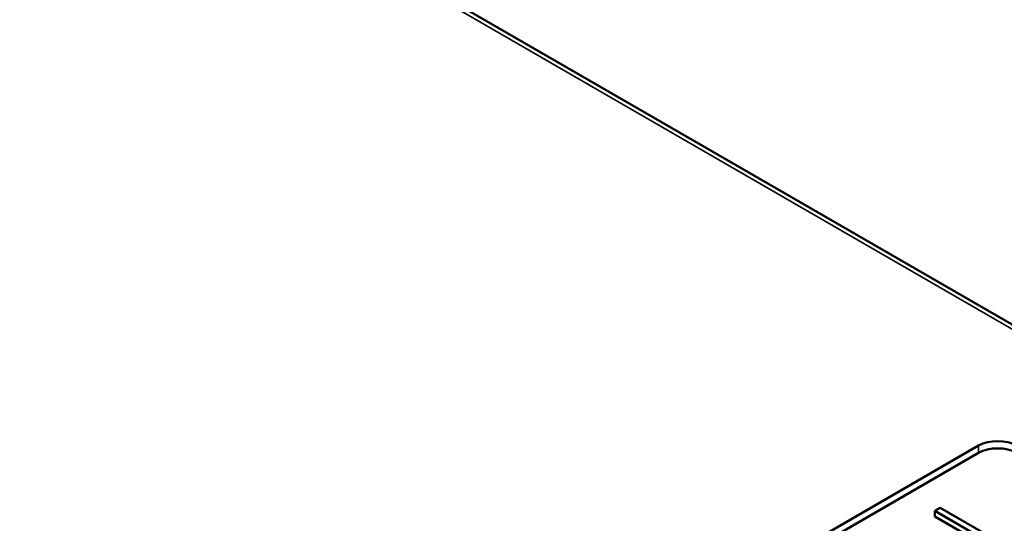
# Paper-space layout 'Layout1' of a CAD drawing. Units: inches. Extents: x 0 to 16.4, y 0 to 10.4.
# Drawn here: x 11 to 11.2, y 1.6 to 1.7 of the extents above; entities that cross this region are included whole.
import ezdxf

# ---------------------------------------------------------------- set-up
doc = ezdxf.new("R2010")
doc.units = ezdxf.units.IN
doc.header["$MEASUREMENT"] = 0
doc.layers.add('Viewport6ForCustomObjects_0', color=7, linetype='Continuous')
doc.layers.add('Visible (ANSI)', color=7, linetype='Continuous', lineweight=50)
doc.layers.add('Visible Narrow (ANSI)', color=7, linetype='Continuous', lineweight=35)

# ---------------------------------------------------------------- blocks, each defined once
blk = doc.blocks.new('CustomObjectsInViewport6_0')
at = {"layer": 'Visible (ANSI)'}
for p, q in [((-10005.0661, -10007.5787), (-10012.4083, -10003.3396)), ((-10010.8394, -10008.9519), (-10007.0352, -10006.7555)), ((-10010.8394, -10008.9682), (-10007.0352, -10006.7718)), ((-10007.1208, -10006.8943), (-10007.1331, -10006.9014)), ((-10006.9441, -10006.9963), (-10007.1208, -10006.8943)), ((-10007.1331, -10006.9136), (-10007.1331, -10006.9014)), ((-10007.1331, -10006.9014), (-10006.9943, -10006.9815)), ((-10007.0338, -10006.971), (-10007.1331, -10006.9136))]:
    blk.add_line(p, q, dxfattribs=at)
at = {"layer": 'Visible (ANSI)', "extrusion": (0, 0, -1)}
for centre in [(-10006.9927, -10006.78), (-10006.9927, -10006.7963)]:
    blk.add_ellipse(centre, major_axis=(0.06, 0), ratio=0.57735, start_param=3.926991, end_param=5.497787, dxfattribs=at)
at = {"layer": 'Visible Narrow (ANSI)'}
for p, q in [((-10005.0811, -10007.5802), (-10012.4233, -10003.3411)), ((-10007.0352, -10006.7555), (-10007.0352, -10006.7718))]:
    blk.add_line(p, q, dxfattribs=at)

psp = doc.layouts.get("Layout1")

# ---------------------------------------------------------------- block references
at = {"layer": 'Viewport6ForCustomObjects_0', "xscale": 0.1250000000000095, "yscale": 0.1250000000000095, "zscale": 0.1250000000000095}
psp.add_blockref('CustomObjectsInViewport6_0', (1262.11122, 1252.45294), dxfattribs=at)

doc.saveas('drawing.dxf')
